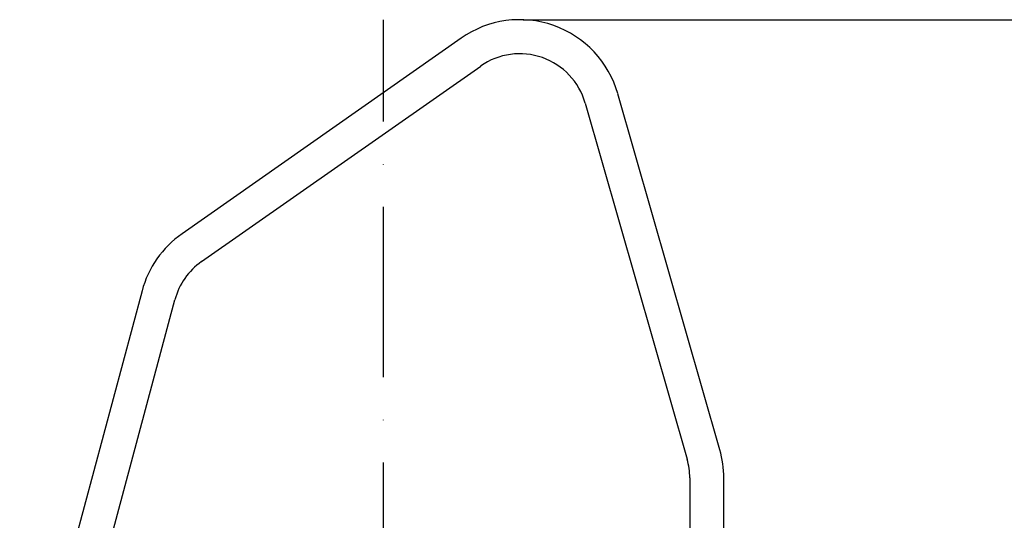
# Model space of a CAD drawing. Extents: x 0 to 10040, y 0 to 6534.
# Drawn here: x 8365 to 8655, y 3666 to 3813 of the extents above; entities that cross this region are included whole.
import ezdxf

# ---------------------------------------------------------------- set-up
doc = ezdxf.new("R2010")
doc.units = 0
doc.header["$LTSCALE"] = 5
doc.header["$MEASUREMENT"] = 0
doc.linetypes.add('GEN7', pattern=[15, 10, -2.5, 0, -2.5])
doc.layers.get('0').update_dxf_attribs({"linetype": 'CONTINUOUS'})
doc.layers.add('7', color=4, linetype='GEN7')
doc.styles.add('ISO', font='GENISO.SHX')
doc.dimstyles.new('GEN-ISO', dxfattribs={"dimtxt": 50, "dimasz": 50, "dimexe": 40, "dimexo": 1, "dimgap": 30, "dimtad": 0, "dimtih": 1, "dimtoh": 1, "dimdec": 1, "dimdsep": 46, "dimtxsty": 'ISO', "dimcen": 2, "dimclrd": 256, "dimclre": 256, "dimclrt": 2, "dimadec": 0, "dimazin": 0, "dimtp": 0.1, "dimtm": 0.1, "dimtfac": 0.05, "dimtdec": 1, "dimtix": 1, "dimtmove": 2, "dimatfit": 3, "dimfxl": 1, "dimtolj": 1, "dimarcsym": 0})

# ---------------------------------------------------------------- blocks, each defined once
blk = doc.blocks.new('*D55')
at = {"color": 3, "lineweight": 25}
for p, q in [((8513.14, 3813.42), (9007.1, 3813.42)), ((8982.1, 2616.92), (8982.1, 3778.42)), ((8727.14, 2581.92), (9007.1, 2581.92))]:
    blk.add_line(p, q, dxfattribs=at)
at = {"color": 3}
for points in [[(8987.93, 3778.42), (8976.26, 3778.42), (8982.1, 3813.42)], [(8976.26, 2616.92), (8987.93, 2616.92), (8982.1, 2581.92)]]:
    blk.add_solid(points, dxfattribs=at)
at = {"color": 2, "insert": (8927.1, 3197.67), "char_height": 50, "attachment_point": 5, "rotation": 90, "style": 'ISO'}
blk.add_mtext('\\A1;P', dxfattribs=at)

msp = doc.modelspace()

# ---------------------------------------------------------------- linework, layer by layer
at = {"color": 7, "linetype": 'Continuous'}
for p, q in [((8494.94, 3807.99), (8412.89, 3750.54)), ((8418.63, 3742.35), (8500.67, 3799.8)), ((8570.98, 3687.06), (8540.98, 3791.68)), ((8531.37, 3788.93), (8561.37, 3684.31)), ((8401.12, 3733.73), (8365.17, 3599.55)), ((8374.83, 3596.96), (8410.78, 3731.14)), ((8562.14, 3678.79), (8562.14, 3595.2)), ((8572.14, 3595.49), (8572.14, 3678.79))]:
    msp.add_line(p, q, dxfattribs=at)
for centre, radius, start, end in [((8512.14, 3783.42), 30, 16, 125), ((8512.14, 3783.42), 20, 16, 125), ((8430.1, 3725.97), 30, 125, 165), ((8430.1, 3725.97), 20, 125, 165), ((8542.14, 3678.79), 30, 0, 16), ((8542.14, 3678.79), 20, 0, 16)]:
    msp.add_arc(centre, radius, start, end, dxfattribs=at)
at = {"layer": '7'}
msp.add_line((8472.14, 2581.92), (8472.14, 3813.42), dxfattribs=at)

# ---------------------------------------------------------------- dimensions: what is measured, and where the dimension line sits
dim = msp.add_linear_dim(base=(8982.1, 3813.42), p1=(8726.14, 2581.92), p2=(8512.14, 3813.42), angle=90, text='P', dimstyle='GEN-ISO', override={"dimasz": 35, "dimexe": 25, "dimtad": 1, "dimtih": 0, "dimtoh": 0, "dimlfac": 0.03937, "dimclrd": 3, "dimclre": 3, "dimadec": 2, "dimazin": 2, "dimlwd": 25, "dimlwe": 25})
dim.commit()
dim.dimension.update_dxf_attribs({"geometry": '*D55', "text_midpoint": (8927.1, 3197.67)})

doc.saveas('drawing.dxf')
